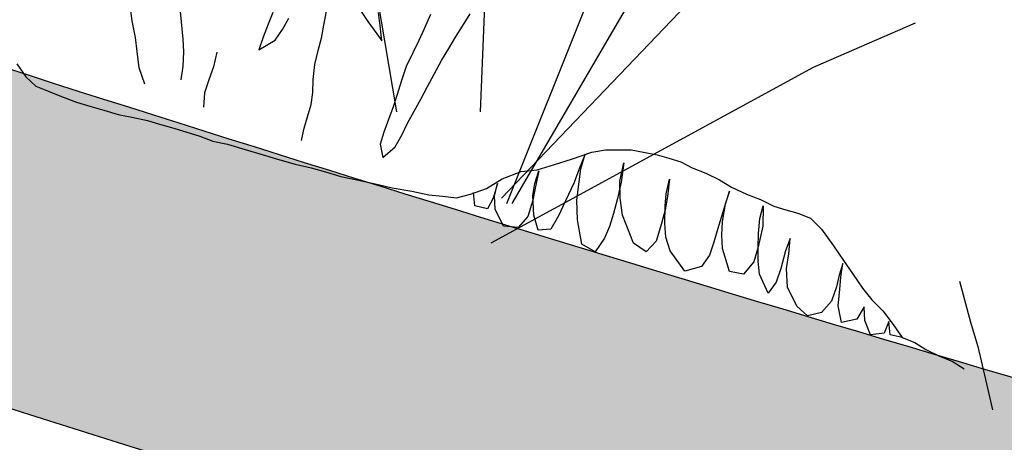
# Model space of a CAD drawing. Units: feet. Extents: x 0 to 92.4, y 0 to 44.5.
# Drawn here: x 73.7 to 73.9, y 26 to 26.1 of the extents above; entities that cross this region are included whole.
import ezdxf
from ezdxf import colors
from ezdxf.entities.mleader import LeaderData, LeaderLine
from ezdxf.math import Vec2, Vec3

# ---------------------------------------------------------------- set-up
doc = ezdxf.new("R2010")
doc.units = ezdxf.units.FT
doc.header["$MEASUREMENT"] = 0
doc.styles.get("Standard").update_dxf_attribs({"font": 'arial.ttf'})

# ---------------------------------------------------------------- blocks, each defined once
blk = doc.blocks.new('plant ele 08')
at = {"linetype": 'Continuous'}
for p, q in [((436.52, 45.59), (435.49, 49.27)), ((437.43, 42.2), (436.52, 45.59)), ((445.53, 46.15), (446.06, 41.96)), ((438.34, 38.8), (437.43, 42.2)), ((457.54, 39.47), (459.04, 42.71)), ((464.46, 42.47), (461.06, 39.59)), ((446.06, 41.96), (446.59, 38.61)), ((456.04, 35.68), (457.54, 39.47)), ((461.06, 39.59), (457.82, 37.1)), ((439.25, 35.2), (438.34, 38.8)), ((446.59, 38.61), (447.2, 35.03)), ((457.82, 37.1), (456.04, 35.68)), ((471.97, 35.32), (472.4, 39.07)), ((440.12, 31.13), (439.25, 35.2)), ((447.2, 35.03), (447.81, 30.99)), ((471.65, 31.88), (471.97, 35.32)), ((482.24, 31.09), (481.49, 34.49)), ((485.96, 34.73), (486.35, 31.41)), ((471.53, 28.4), (471.65, 31.88)), ((440.91, 27.5), (440.12, 31.13)), ((447.81, 30.99), (448.04, 27.1)), ((483.27, 27.81), (482.24, 31.09)), ((486.35, 31.41), (486.63, 27.65)), ((363.2, 26.44), (359.23, 25.77)), ((367.17, 26.77), (363.2, 26.44)), ((370.48, 27.43), (367.17, 26.77)), ((373.79, 27.43), (370.48, 27.43)), ((377.1, 27.43), (373.79, 27.43)), ((380.74, 27.1), (377.1, 27.43)), ((384.05, 26.77), (380.74, 27.1)), ((387.36, 25.77), (384.05, 26.77)), ((441.62, 23.82), (440.91, 27.5)), ((448.04, 27.1), (448.04, 23.21)), ((471.34, 24.65), (471.53, 28.4)), ((486.71, 24.1), (483.27, 27.81)), ((486.63, 27.65), (486.71, 24.1)), ((509.78, 27.94), (506.96, 21.15)), ((347.31, 23.79), (343.34, 23.13)), ((351.29, 24.12), (347.31, 23.79)), ((355.59, 24.78), (351.29, 24.12)), ((359.23, 25.77), (355.59, 24.78)), ((355.84, 19.99), (355.84, 23.62)), ((355.84, 23.62), (355.97, 20.26)), ((390.67, 24.78), (387.36, 25.77)), ((393.98, 23.13), (390.67, 24.78)), ((442.41, 20.22), (441.62, 23.82)), ((470.62, 20.7), (471.34, 24.65)), ((521.29, 21.92), (522.97, 25.65)), ((333.08, 22.8), (329.44, 20.81)), ((336.72, 23.13), (333.08, 22.8)), ((340.03, 23.13), (336.72, 23.13)), ((343.34, 23.13), (340.03, 23.13)), ((346.16, 22.41), (344.68, 17.17)), ((346.02, 18.92), (346.16, 22.41)), ((372.1, 22.14), (371.29, 17.57)), ((371.83, 18.11), (372.1, 22.14)), ((385, 22.82), (384.2, 17.71)), ((384.6, 17.84), (385, 22.82)), ((398.62, 19.82), (393.98, 23.13)), ((395.49, 18.11), (395.49, 22.14)), ((395.49, 22.14), (395.89, 17.98)), ((448.04, 23.21), (448.12, 19.48)), ((506.96, 21.15), (505.82, 17.95)), ((519.23, 17.95), (521.29, 21.92)), ((329.44, 20.81), (325.14, 17.5)), ((345.22, 15.02), (346.02, 18.92)), ((355.3, 15.29), (355.84, 19.99)), ((355.97, 20.26), (355.97, 16.5)), ((402.59, 17.17), (398.62, 19.82)), ((443.24, 16.63), (442.41, 20.22)), ((448.12, 19.48), (448.35, 16.12)), ((469.71, 17.34), (470.62, 20.7)), ((497.28, 20.39), (497.05, 16.35)), ((290.23, 18.02), (284.33, 8.41)), ((290.23, 18.02), (284.33, 8.41)), ((325.14, 17.5), (321.5, 14.52)), ((335.94, 12.06), (336.75, 16.1)), ((336.75, 16.1), (337.02, 12.6)), ((344.68, 17.17), (344.28, 11.53)), ((355.97, 16.5), (355.97, 12.87)), ((371.29, 17.57), (370.89, 13.94)), ((371.16, 14.89), (371.83, 18.11)), ((383.26, 13.54), (384.6, 17.84)), ((384.2, 17.71), (383.93, 13.27)), ((394.95, 14.62), (395.49, 18.11)), ((395.89, 17.98), (396.16, 14.08)), ((406.56, 14.52), (402.59, 17.17)), ((443.71, 13.31), (443.24, 16.63)), ((448.35, 16.12), (448.58, 12.54)), ((469.24, 14.14), (469.71, 17.34)), ((497.05, 16.35), (497.28, 12.69)), ((505.82, 17.95), (504.9, 14.22)), ((517.71, 14.52), (519.23, 17.95)), ((321.5, 14.52), (318.19, 11.87)), ((320.89, 10.05), (321.43, 13.68)), ((321.43, 13.68), (321.43, 10.45)), ((344.28, 11.39), (345.22, 15.02)), ((354.49, 11.79), (355.3, 15.29)), ((369.95, 10.58), (371.16, 14.89)), ((370.89, 13.94), (370.76, 10.18)), ((381.37, 9.37), (383.26, 13.54)), ((383.93, 13.27), (383.79, 9.11)), ((394.14, 9.78), (394.95, 14.62)), ((396.16, 14.08), (396.97, 8.7)), ((406.11, 14.35), (405.7, 9.64)), ((406.11, 10.85), (406.11, 14.35)), ((410.53, 12.87), (406.56, 14.52)), ((444.62, 9.67), (443.71, 13.31)), ((469.24, 10.74), (469.24, 14.14)), ((504.9, 14.22), (504.37, 10.56)), ((515.95, 10.48), (517.71, 14.52)), ((318.19, 11.87), (314.54, 8.89)), ((335.4, 8.16), (335.94, 12.06)), ((337.02, 12.6), (336.88, 7.76)), ((343.2, 7.9), (344.28, 11.39)), ((344.28, 11.53), (344.28, 7.36)), ((353.28, 8.43), (354.49, 11.79)), ((355.97, 12.87), (355.97, 9.37)), ((368.6, 7.09), (369.95, 10.58)), ((405.7, 7.63), (406.11, 10.85)), ((414.84, 9.56), (410.53, 12.87)), ((448.58, 12.54), (448.58, 9.19)), ((469.24, 7.54), (469.24, 10.74)), ((497.28, 12.69), (497.36, 9.03)), ((284.33, 8.41), (280.66, 2.65)), ((284.33, 8.41), (280.66, 2.65)), ((314.54, 8.89), (311.23, 6.58)), ((320.22, 6.82), (320.89, 10.05)), ((321.43, 10.45), (321.29, 7.22)), ((333.79, 3.46), (335.4, 8.16)), ((341.86, 4.67), (343.2, 7.9)), ((349.79, 3.06), (353.28, 8.43)), ((355.97, 9.37), (356.1, 5.75)), ((370.76, 10.18), (370.76, 5.34)), ((376.4, 3.06), (381.37, 9.37)), ((383.79, 9.11), (383.79, 5.48)), ((392.53, 4.8), (394.14, 9.78)), ((396.97, 8.7), (397.64, 4.4)), ((405.7, 9.64), (405.43, 6.42)), ((418.15, 5.91), (414.84, 9.56)), ((415.52, 4.54), (415.65, 8.03)), ((415.65, 8.03), (415.65, 4)), ((446.98, 5.99), (444.62, 9.67)), ((448.58, 9.19), (446.98, 5.99)), ((497.36, 9.03), (496.59, 5.3)), ((513.29, 6.75), (515.95, 10.48)), ((311.23, 6.58), (307.59, 4.59)), ((319.41, 2.52), (320.22, 6.82)), ((321.29, 7.22), (321.43, 3.19)), ((336.88, 7.76), (337.02, 3.86)), ((344.28, 7.36), (346.02, 3.46)), ((356.1, 5.75), (357.31, 2.25)), ((366.45, 3.86), (368.6, 7.09)), ((370.76, 5.34), (372.5, 1.85)), ((383.79, 5.48), (384.2, 2.12)), ((403.96, 2.65), (405.7, 7.63)), ((405.43, 6.42), (405.43, 1.85)), ((421.79, 3.27), (418.15, 5.91)), ((469, 4.22), (469.24, 7.54)), ((280.66, 2.65), (276.17, -5.14)), ((280.66, 2.65), (276.17, -5.14)), ((307.59, 4.59), (303.95, 1.94)), ((311.48, 0.77), (312.69, 4.27)), ((312.69, 4.27), (313.63, 0.5)), ((321.43, 3.19), (323.17, -0.44)), ((329.89, -0.71), (333.79, 3.46)), ((337.02, 3.86), (338.23, 0.5)), ((338.23, 0.5), (341.86, 4.67)), ((346.02, 3.46), (349.79, 3.06)), ((361.21, -0.17), (366.45, 3.86)), ((372.5, 1.85), (376.4, 3.06)), ((389.57, -1.11), (392.53, 4.8)), ((397.64, 4.4), (398.58, 0.37)), ((401.8, -0.84), (403.96, 2.65)), ((414.31, 1.31), (415.52, 4.54)), ((415.65, 4), (416.32, 0.77)), ((419.82, 0.64), (421.16, 3.86)), ((425.1, 1.28), (421.79, 3.27)), ((303.95, 1.94), (300.64, -0.71)), ((303.95, -0.98), (305.3, 2.39)), ((305.3, 2.39), (305.56, -0.98)), ((308.93, -2.45), (311.48, 0.77)), ((313.63, 0.5), (317.26, -1.51)), ((317.26, -1.51), (319.41, 2.52)), ((357.31, 2.25), (361.21, -0.17)), ((384.2, 2.12), (385.54, -2.05)), ((398.58, 0.37), (401.8, -0.84)), ((405.43, 1.85), (407.05, -1.65)), ((410.95, -2.45), (414.31, 1.31)), ((416.32, 0.77), (419.82, 0.64)), ((428.74, 0.62), (425.1, 1.28)), ((432.38, -0.04), (428.74, 0.62)), ((547.57, 2.27), (544.26, -0.37)), ((293.69, -2.03), (289.72, -2.69)), ((297, -1.04), (293.69, -2.03)), ((300.64, -0.71), (297, -1.04)), ((300.64, -0.71), (303.95, -0.98)), ((305.56, -0.98), (308.93, -2.45)), ((323.17, -0.44), (326.53, -2.32)), ((326.53, -2.32), (329.89, -0.71)), ((385.54, -2.05), (389.57, -1.11)), ((407.05, -1.65), (410.95, -2.45)), ((437.01, -0.37), (432.38, -0.04)), ((442.31, -1.04), (437.01, -0.37)), ((447.28, -1.37), (442.31, -1.04)), ((451.91, -1.7), (447.28, -1.37)), ((456.21, -2.03), (451.91, -1.7)), ((460.51, -2.03), (456.21, -2.03)), ((464.49, -2.03), (460.51, -2.03)), ((468.79, -2.36), (464.49, -2.03)), ((473.75, -2.36), (468.79, -2.36)), ((477.06, -2.36), (473.75, -2.36)), ((482.69, -2.36), (477.06, -2.36)), ((487.66, -2.36), (482.69, -2.36)), ((491.63, -2.69), (487.66, -2.36)), ((495.27, -2.36), (491.63, -2.69)), ((499.24, -2.36), (495.27, -2.36)), ((503.21, -2.36), (499.24, -2.36)), ((506.52, -2.36), (503.21, -2.36)), ((509.83, -2.36), (506.52, -2.36)), ((514.14, -2.69), (509.83, -2.36)), ((537.64, -2.36), (533.67, -2.69)), ((540.95, -2.03), (537.64, -2.36)), ((544.26, -0.37), (540.95, -2.03)), ((276.17, -5.14), (272.12, -12.4)), ((276.17, -5.14), (272.12, -12.4)), ((286.08, -3.02), (282.44, -4.02)), ((289.72, -2.69), (286.08, -3.02)), ((517.78, -3.02), (514.14, -2.69)), ((521.75, -3.02), (517.78, -3.02)), ((525.72, -3.02), (521.75, -3.02)), ((529.36, -3.02), (525.72, -3.02)), ((533.67, -2.69), (529.36, -3.02))]:
    blk.add_line(p, q, dxfattribs=at)

msp = doc.modelspace()

# ---------------------------------------------------------------- hatches: boundary and pattern name
at = {"lineweight": -3}
h = msp.add_hatch(dxfattribs=at)
h.set_pattern_fill('AR-SAND', color=0, scale=0.02)
h.set_pattern_definition([(37.5, (12.147445, -5e-08), (-0.001259867, 0.038536475), [0, -0.0304, 0, -0.034, 0, -0.0325]), (7.5, (12.147445, -5e-08), (0.035395534, 0.05644292), [0, -0.0164, 0, -0.0274, 0, -0.0105]), (327.5, (12.122845, -5e-08), (0.062282837, 0.000113181), [0, -0.01, 0, -0.036, 0, -0.047]), (317.5, (12.122845, -5e-08), (0.060122532, 0.01755351), [0, -0.005, 0, -0.0236, 0, -0.027])])
h.paths.add_polyline_path([(75.2027, 25.72367, -0.018704), (74.92387, 25.73393, -0.040231), (74.74592, 25.75773, 0.004507), (74.61065, 25.79346, 0.005268), (74.30506, 25.88484, -0.019253), (73.45823, 26.13738, 0.017337), (73.34432, 26.17183), (73.3227, 26.08997, -0.017326), (73.43093, 26.05724, 0.019226), (74.28282, 25.80313, -0.005284), (74.58763, 25.71195, -0.004652), (74.72571, 25.67547, 0.040524), (74.91849, 25.64942, 0.018625), (75.20246, 25.639, 0.0031), (76.06739, 25.639, 0.053118), (76.54898, 25.69965, 0.001262), (77.31788, 25.92818, -0.007501), (77.60817, 26.02254), (77.5832, 26.10344, 0.007462), (77.29203, 26.00882, -0.001256), (76.52732, 25.78153, -0.052794), (76.06632, 25.72367, -0.003099)])
h.paths.add_polyline_path([(75.80733, 25.74827), (75.80733, 25.75259), (75.81165, 25.75259), (75.81165, 25.74741), (75.85053, 25.73962), (75.89373, 25.74827), (75.9067, 25.73962), (75.9283, 25.74827), (75.94558, 25.73962), (75.96718, 25.73962), (76.00606, 25.73098), (76.02458, 25.73407), (76.02335, 25.7353), (76.03199, 25.7353), (76.00606, 25.73098), (75.96718, 25.73962), (75.94558, 25.73962), (75.9283, 25.74827), (75.9067, 25.73962), (75.89373, 25.74827), (75.85053, 25.73962)], flags=17)
h.paths.add_polyline_path([(76.20296, 25.78375), (76.2033, 25.78434), (76.20149, 25.78661), (76.19892, 25.78922), (76.19618, 25.79192), (76.19293, 25.79455), (76.1911, 25.79623), (76.19015, 25.79496), (76.18505, 25.78986), (76.18524, 25.78966), (76.18774, 25.78703), (76.19029, 25.78449), (76.19367, 25.78167), (76.19625, 25.77886)], flags=17)
h.paths.add_polyline_path([(76.54729, 25.78818), (76.54321, 25.7891), (76.53923, 25.78914), (76.53727, 25.78842), (76.53901, 25.78547), (76.54098, 25.78294), (76.54458, 25.78193), (76.54454, 25.784), (76.54555, 25.78694), (76.54749, 25.78421), (76.54797, 25.78388), (76.54974, 25.78731)], flags=17)
h.paths.add_polyline_path([(75.24135, 25.71368), (75.20679, 25.70936), (75.1679, 25.70936), (75.1463, 25.70936), (75.10742, 25.71801), (75.0815, 25.72233), (75.07477, 25.72329), (75.07285, 25.72233), (75.04693, 25.72665), (75.05125, 25.72665), (75.07477, 25.72329), (75.09014, 25.73098), (75.12038, 25.71801), (75.15062, 25.73098), (75.17654, 25.72233), (75.18519, 25.7353), (75.21111, 25.71368)], flags=16)
h.paths.add_polyline_path([(75.47671, 25.92365), (75.47635, 25.92346), (75.47696, 25.92433)], flags=17)
h.paths.add_polyline_path([(76.54602, 25.82657), (76.54348, 25.83039), (76.54326, 25.82862), (76.54463, 25.82494)], flags=17)
h.paths.add_polyline_path([(76.46609, 25.76267), (76.46691, 25.76084), (76.46873, 25.76138), (76.46938, 25.76365), (76.46919, 25.76717), (76.46927, 25.76969), (76.46693, 25.76959), (76.46434, 25.76599)], flags=16)
h = msp.add_hatch(dxfattribs=at)
h.set_pattern_fill('EARTH', color=0, scale=0.6, angle=45)
h.set_pattern_definition([(45, (12.14745, -5e-08), (1e-17, 0.21213203), [0.15, -0.15]), (45, (12.10767, 0.03977), (1e-17, 0.21213203), [0.15, -0.15]), (45, (12.0679, 0.07955), (1e-17, 0.21213203), [0.15, -0.15]), (135, (12.0679, 0.10607), (-0.21213203, 3e-17), [0.15, -0.15]), (135, (12.10767, 0.14584), (-0.21213203, 3e-17), [0.15, -0.15]), (135, (12.14745, 0.18562), (-0.21213203, 3e-17), [0.15, -0.15])])
h.paths.add_polyline_path([(78.50585, 26.1392), (78.16718, 26.1392, 0.051462), (77.75816, 26.06756, 0.000196), (77.75052, 26.06532), (77.08081, 24.57868), (75.16859, 24.57087), (74.30888, 24.78449), (73.13953, 26.12742, 0.036118), (72.90467, 26.14441), (72.49045, 26.14441), (72.52431, 25.6911, 0.276495), (72.63634, 25.53219), (72.9698, 25.50874, -0.109091), (73.63934, 25.31074, -0.16424), (73.77741, 25.15964), (74.16819, 24.40153, 0.175376), (74.50687, 24.08751), (75.7235, 24.08751), (76.83852, 24.08751, 0.090823), (77.5289, 24.21396, 0.240607), (77.68, 24.38069), (78.06818, 25.39411, -0.209694), (78.2766, 25.60513, -0.163258), (78.51106, 25.61793)])
h = msp.add_hatch(dxfattribs=at)
h.set_pattern_fill('CROSS', color=0, scale=0.5, angle=45)
h.set_pattern_definition([(45, (12.14745, -5e-08), (1e-17, 0.1767767), [0.0625, -0.1875]), (135, (12.19164, -5e-08), (-0.1767767, 3e-17), [0.0625, -0.1875])])
h.paths.add_polyline_path([(77.20404, 24.85223), (77.75052, 26.06532, 0.011154), (77.31788, 25.92818, -0.001262), (76.54898, 25.69965, -0.053118), (76.06739, 25.639, -0.0031), (75.20246, 25.639, -0.018625), (74.91849, 25.64942, -0.040524), (74.72571, 25.67547, 0.004652), (74.58763, 25.71195, 0.005284), (74.28282, 25.80313, -0.019226), (73.43093, 26.05724, 0.046012), (73.13953, 26.12742), (74.25062, 24.85141)])

# ---------------------------------------------------------------- linework, layer by layer
for p, q in [((73.75817, 26.06059), (73.73962, 26.17123)), ((73.78016, 26.06059), (73.78429, 26.1623)), ((73.78703, 26.03654), (73.82827, 26.13962)), ((73.78566, 26.03792), (73.87293, 26.12931)), ((73.78841, 26.03654), (73.83857, 26.12244)), ((73.86743, 26.07228), (73.89423, 26.08396)), ((73.78291, 26.02623), (73.86743, 26.07228))]:
    msp.add_line(p, q, dxfattribs=at)
at = {"color": 0, "lineweight": -3}
for points in [[(71.47181, 26.22908), (72.90467, 26.22908, -0.082267), (73.45823, 26.13738, 0.019253), (74.30506, 25.88484, -0.005268), (74.61065, 25.79346, -0.004507), (74.74592, 25.75773, 0.040231), (74.92387, 25.73393, 0.018704), (75.2027, 25.72367, 0.003099), (76.06632, 25.72367, 0.052794), (76.52732, 25.78153, 0.001256), (77.29203, 26.00882, -0.011318), (77.73476, 26.14893, -0.05186), (78.16423, 26.22387), (79.50625, 26.22387)], [(71.47181, 26.14441), (72.90467, 26.14441, -0.082267), (73.43093, 26.05724, 0.019226), (74.28282, 25.80313, -0.005284), (74.58763, 25.71195, -0.004652), (74.72571, 25.67547, 0.040524), (74.91849, 25.64942, 0.018625), (75.20246, 25.639, 0.0031), (76.06739, 25.639, 0.053118), (76.54898, 25.69965, 0.001262), (77.31788, 25.92818, -0.011349), (77.75816, 26.06756, -0.051462), (78.16718, 26.1392), (79.50625, 26.1392)]]:
    msp.add_lwpolyline(points, format="xyb", dxfattribs=at)

# ---------------------------------------------------------------- leaders
ml = msp.add_multileader_mtext('Standard')
ml.set_content('{\\fVerdana|b0|i0|c0|p34;PLAN VIEW}', color=256)
ml.set_leader_properties()
ml.build(insert=Vec2(0, 0))
ml.multileader.update_dxf_attribs({"leader_type": 2, "dogleg_length": 0.36, "arrow_head_size": 0.104})
ctx = ml.context
ctx.base_point, ctx.char_height, ctx.arrow_head_size, ctx.landing_gap_size, ctx.plane_origin = Vec3(78.65317, 36.21091), 0.104, 0.104, 0.117, Vec3(81.49733, 37.33124)
notes = []
notes.append((ctx, [(0, (0, 0, 0), (0, 0), (1, 0), 1, [])]))
ctx.mtext.insert, ctx.mtext.flow_direction = Vec3(78.77017, 36.26295), 5
for ctx, leaders in notes:
    for number, flags, end, landing, length, lines in leaders:
        leader = LeaderData()
        leader.index, (leader.has_last_leader_line, leader.has_dogleg_vector, leader.attachment_direction) = number, flags
        leader.last_leader_point, leader.dogleg_vector, leader.dogleg_length = Vec3(end), Vec3(landing), length
        for number, points, colour, breaks in lines:
            line = LeaderLine()
            line.index, line.vertices, line.color, line.breaks = number, Vec3.list(points), colors.encode_raw_color(colour), breaks
            leader.lines.append(line)
        ctx.leaders.append(leader)

# ---------------------------------------------------------------- next in the draw order: leaders
at = {"lineweight": -3}
ml = msp.add_multileader_mtext('Standard', dxfattribs=at)
ml.set_content('{\\fVerdana|b0|i0|c0|p34;BIORETENTION}', color=256)
ml.set_leader_properties()
ml.build(insert=Vec2(0, 0))
ml.multileader.update_dxf_attribs({"leader_type": 2, "dogleg_length": 0.36, "arrow_head_size": 0.12})
ctx = ml.context
ctx.base_point, ctx.char_height, ctx.arrow_head_size, ctx.landing_gap_size, ctx.plane_origin = Vec3(74.55196, 39.76234), 0.08, 0.12, 0.09, Vec3(75.15294, 42.57413)
notes = []
notes.append((ctx, [(0, (0, 0, 0), (0, 0), (1, 0), 1, [])]))
ctx.mtext.insert, ctx.mtext.flow_direction = Vec3(74.64196, 39.80317), 5
ctx.mtext.has_bg_fill, ctx.mtext.bg_color, ctx.mtext.bg_scale_factor, ctx.mtext.bg_transparency, ctx.mtext.use_window_bg_color = 1, -1073741824, 1.25, 0, 1
for ctx, leaders in notes:
    for number, flags, end, landing, length, lines in leaders:
        leader = LeaderData()
        leader.index, (leader.has_last_leader_line, leader.has_dogleg_vector, leader.attachment_direction) = number, flags
        leader.last_leader_point, leader.dogleg_vector, leader.dogleg_length = Vec3(end), Vec3(landing), length
        for number, points, colour, breaks in lines:
            line = LeaderLine()
            line.index, line.vertices, line.color, line.breaks = number, Vec3.list(points), colors.encode_raw_color(colour), breaks
            leader.lines.append(line)
        ctx.leaders.append(leader)

# ---------------------------------------------------------------- next in the draw order: leaders
ml = msp.add_multileader_mtext('Standard')
ml.set_content('{\\fVerdana|b0|i0|c0|p34;PLAN VIEW}', color=256)
ml.set_leader_properties()
ml.build(insert=Vec2(0, 0))
ml.multileader.update_dxf_attribs({"leader_type": 2, "dogleg_length": 0.36, "arrow_head_size": 0.104})
ctx = ml.context
ctx.base_point, ctx.char_height, ctx.arrow_head_size, ctx.landing_gap_size, ctx.plane_origin = Vec3(90.68088, 36.33184), 0.104, 0.104, 0.117, Vec3(93.52503, 37.45216)
notes = []
notes.append((ctx, [(0, (0, 0, 0), (0, 0), (1, 0), 1, [])]))
ctx.mtext.insert, ctx.mtext.flow_direction = Vec3(90.79788, 36.38387), 5
for ctx, leaders in notes:
    for number, flags, end, landing, length, lines in leaders:
        leader = LeaderData()
        leader.index, (leader.has_last_leader_line, leader.has_dogleg_vector, leader.attachment_direction) = number, flags
        leader.last_leader_point, leader.dogleg_vector, leader.dogleg_length = Vec3(end), Vec3(landing), length
        for number, points, colour, breaks in lines:
            line = LeaderLine()
            line.index, line.vertices, line.color, line.breaks = number, Vec3.list(points), colors.encode_raw_color(colour), breaks
            leader.lines.append(line)
        ctx.leaders.append(leader)

# ---------------------------------------------------------------- next in the draw order: leaders
ml = msp.add_multileader_mtext('Standard', dxfattribs=at)
ml.set_content('{\\fVerdana|b0|i0|c0|p34;BIORETENTION}', color=256)
ml.set_leader_properties()
ml.build(insert=Vec2(0, 0))
ml.multileader.update_dxf_attribs({"leader_type": 2, "dogleg_length": 0.36, "arrow_head_size": 0.12})
ctx = ml.context
ctx.base_point, ctx.char_height, ctx.arrow_head_size, ctx.landing_gap_size, ctx.plane_origin = Vec3(86.57967, 39.88327), 0.08, 0.12, 0.09, Vec3(87.18065, 42.69506)
notes = []
notes.append((ctx, [(0, (0, 0, 0), (0, 0), (1, 0), 1, [])]))
ctx.mtext.insert, ctx.mtext.flow_direction = Vec3(86.66967, 39.9241), 5
ctx.mtext.has_bg_fill, ctx.mtext.bg_color, ctx.mtext.bg_scale_factor, ctx.mtext.bg_transparency, ctx.mtext.use_window_bg_color = 1, -1073741824, 1.25, 0, 1
for ctx, leaders in notes:
    for number, flags, end, landing, length, lines in leaders:
        leader = LeaderData()
        leader.index, (leader.has_last_leader_line, leader.has_dogleg_vector, leader.attachment_direction) = number, flags
        leader.last_leader_point, leader.dogleg_vector, leader.dogleg_length = Vec3(end), Vec3(landing), length
        for number, points, colour, breaks in lines:
            line = LeaderLine()
            line.index, line.vertices, line.color, line.breaks = number, Vec3.list(points), colors.encode_raw_color(colour), breaks
            leader.lines.append(line)
        ctx.leaders.append(leader)

# ---------------------------------------------------------------- next in the draw order: block references
at = {"color": 0, "lineweight": -3, "xscale": -0.000984251968503937, "yscale": 0.000984251968503937, "zscale": 0.000984251968503937, "rotation": 343.5187985199331}
msp.add_blockref('plant ele 08', (74.17467, 25.91815), dxfattribs=at)

doc.saveas('drawing.dxf')
